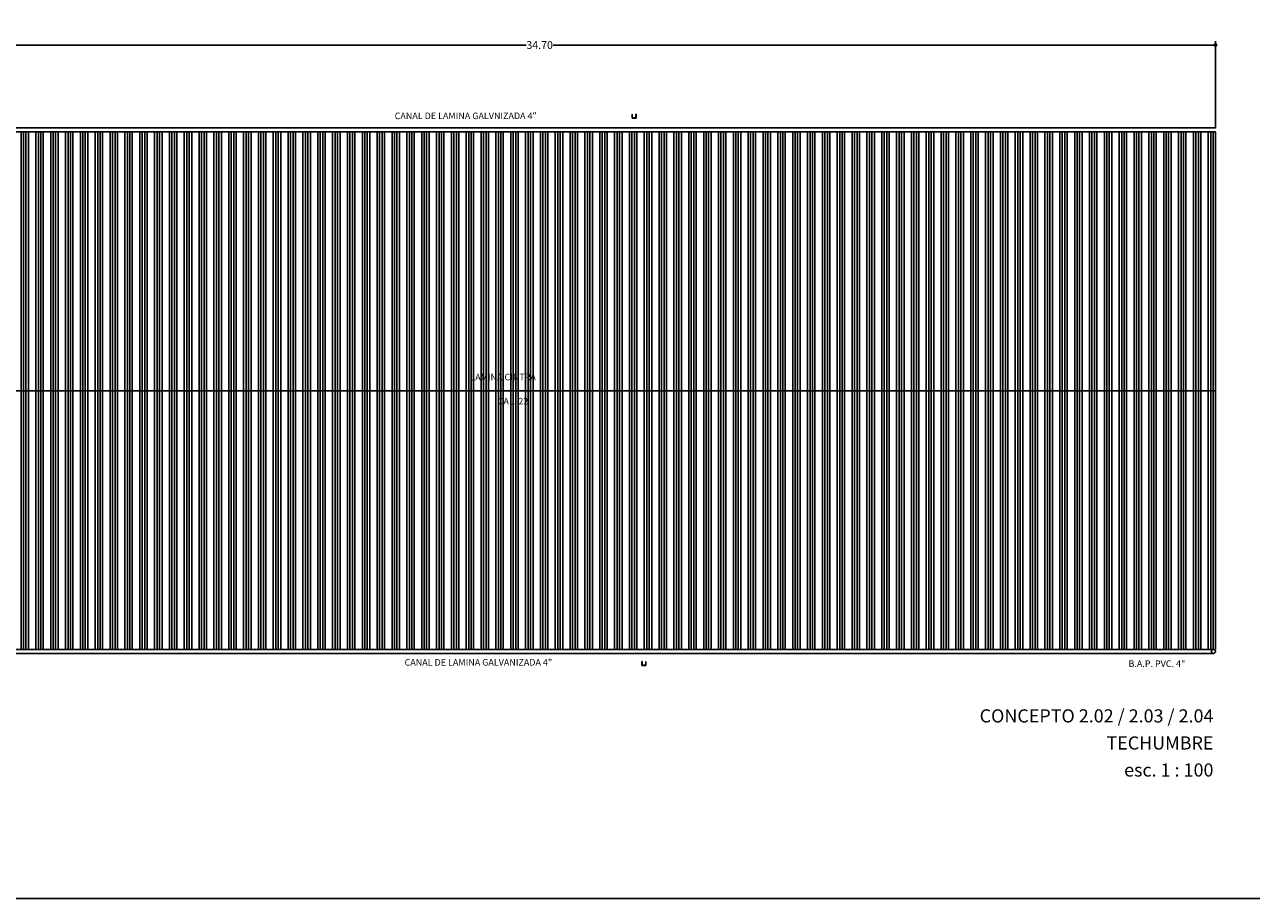
# Model space of a CAD drawing. Extents: x 193 to 280, y 104 to 284.
# Drawn here: x 209 to 240, y 104 to 127 of the extents above; entities that cross this region are included whole.
import ezdxf
from ezdxf.enums import TextEntityAlignment as Align

# ---------------------------------------------------------------- set-up
doc = ezdxf.new("R2010")
doc.units = 0
doc.linetypes.add('CENTER2', pattern=[28.575, 19.05, -3.175, 3.175, -3.175])
doc.layers.get('0').update_dxf_attribs({"linetype": 'CONTINUOUS'})
doc.layers.get('DEFPOINTS').update_dxf_attribs({"linetype": 'CONTINUOUS'})
for name, color, linetype in [('BAP', 2, 'CONTINUOUS'), ('BARDAS', 2, 'CONTINUOUS'), ('COTAS-OK', 1, 'CONTINUOUS'), ('EJES2', 2, 'CONTINUOUS'), ('LAMINA', 3, 'CONTINUOUS'), ('TRABAJOS', 252, 'CONTINUOUS')]:
    doc.layers.add(name, color=color, linetype=linetype)
doc.styles.add('EJES', font='swissek.ttf', dxfattribs={"height": 0.4})
doc.styles.add('PLANTAS', font='swissek.ttf', dxfattribs={"height": 0.6})
doc.styles.add('STYLE2', font='ARIAL.TTF', dxfattribs={"height": 0.2})
doc.dimstyles.get("Standard").update_dxf_attribs({"dimtxt": 0.1, "dimasz": 0.1, "dimexe": 0.1, "dimexo": 0.1, "dimgap": 0.01, "dimtad": 0, "dimtih": 1, "dimtoh": 1, "dimdec": 3, "dimzin": 0, "dimtxsty": 'STYLE2', "dimblk": 'DOT', "dimcen": 0.09, "dimclrd": 1, "dimclre": 1, "dimazin": 3, "dimtfac": 1, "dimtdec": 3, "dimtofl": 0, "dimtmove": 0, "dimatfit": 3, "dimtolj": 1, "dimtzin": 0})

# ---------------------------------------------------------------- blocks, each defined once
blk = doc.blocks.new('_DOT')
at = {"color": 0, "linetype": 'BYBLOCK'}
blk.add_line((-0.5, 0), (-1, 0), dxfattribs=at)
at = {"color": 0, "linetype": 'BYBLOCK', "const_width": 0.5}
blk.add_lwpolyline([(-0.25, 0, 1), (0.25, 0, 1)], format="xyb", close=True, dxfattribs=at)
blk = doc.blocks.new('*D228')
at = {"layer": 'COTAS-OK', "color": 1, "linetype": 'BYBLOCK'}
for p, q in [((204.753, 124.027), (204.753, 126.258)), ((204.853, 126.158), (221.756, 126.158)), ((239.353, 126.158), (222.45, 126.158)), ((239.453, 124.027), (239.453, 126.258))]:
    blk.add_line(p, q, dxfattribs=at)
at = {"layer": 'DEFPOINTS', "color": 0, "linetype": 'BYBLOCK'}
for p in [(239.453, 126.158), (204.753, 123.927), (239.453, 123.927)]:
    blk.add_point(p, dxfattribs=at)
at = {"layer": 'COTAS-OK', "color": 1, "linetype": 'BYBLOCK', "xscale": 0.1, "yscale": 0.1, "zscale": 0.1, "rotation": 180}
blk.add_blockref('_DOT', (204.753, 126.158), dxfattribs=at)
at = {"layer": 'COTAS-OK', "color": 1, "linetype": 'BYBLOCK', "xscale": 0.1, "yscale": 0.1, "zscale": 0.1}
blk.add_blockref('_DOT', (239.453, 126.158), dxfattribs=at)
at = {"layer": 'COTAS-OK', "color": 0, "linetype": 'BYBLOCK', "insert": (222.103, 126.158), "char_height": 0.2, "attachment_point": 5, "style": 'STYLE2'}
blk.add_mtext('\\A1;34.70', dxfattribs=at)

msp = doc.modelspace()

# ---------------------------------------------------------------- hatches: boundary and pattern name
at = {"layer": 'TRABAJOS', "linetype": 'CENTER2'}
h = msp.add_hatch(dxfattribs=at)
h.set_pattern_fill('ANSI34', color=256, scale=0.02, angle=45, style=0)
h.paths.add_polyline_path([(239.453, 123.927), (204.753, 123.927), (204.753, 117.282), (239.453, 117.282)])
h = msp.add_hatch(dxfattribs=at)
h.set_pattern_fill('ANSI34', color=256, scale=0.02, angle=45, style=0)
h.paths.add_polyline_path([(239.453, 117.282), (204.753, 117.282), (204.753, 110.637), (239.453, 110.637)])

# ---------------------------------------------------------------- linework, layer by layer
at = {"layer": 'BAP', "linetype": 'CENTER2'}
msp.add_circle((239.402, 110.586), 0.0508, dxfattribs=at)
at = {"layer": 'DEFPOINTS', "linetype": 'BYBLOCK'}
msp.add_lwpolyline([(192.826, 104.244), (280.326, 104.244), (280.326, 164.244), (192.826, 164.244)], close=True, dxfattribs=at)
at = {"layer": 'EJES2'}
for p, q in [((224.475, 124.384), (224.475, 124.282)), ((224.475, 124.384), (224.478, 124.384)), ((224.475, 124.282), (224.577, 124.282)), ((224.478, 124.384), (224.478, 124.285)), ((224.478, 124.285), (224.574, 124.285)), ((224.574, 124.285), (224.574, 124.384)), ((224.574, 124.384), (224.577, 124.384)), ((224.577, 124.282), (224.577, 124.384)), ((204.753, 123.927), (239.453, 123.927)), ((204.804, 124.029), (239.453, 124.029)), ((204.753, 110.637), (239.453, 110.637)), ((204.753, 110.535), (239.402, 110.535)), ((224.73, 110.33), (224.73, 110.228)), ((224.73, 110.33), (224.733, 110.33)), ((224.733, 110.33), (224.733, 110.231)), ((224.829, 110.231), (224.829, 110.33)), ((224.829, 110.33), (224.832, 110.33)), ((224.832, 110.228), (224.832, 110.33)), ((224.73, 110.228), (224.832, 110.228)), ((224.733, 110.231), (224.829, 110.231))]:
    msp.add_line(p, q, dxfattribs=at)
at = {"layer": 'LAMINA'}
msp.add_line((239.453, 117.282), (204.753, 117.282), dxfattribs=at)
msp.add_lwpolyline([(204.753, 110.637), (239.453, 110.637), (239.453, 123.927), (204.753, 123.927)], close=True, dxfattribs=at)

# ---------------------------------------------------------------- texts
at = {"layer": 'BARDAS', "style": 'PLANTAS'}
for s, p in [('CONCEPTO 2.02 / 2.03 / 2.04', (239.402, 108.763)), ('TECHUMBRE', (239.402, 108.068)), ('esc. 1 : 100', (239.402, 107.374))]:
    msp.add_text(s, height=0.3375, dxfattribs=at).set_placement(p, align=Align.RIGHT)
at = {"layer": 'EJES2', "style": 'EJES'}
for s, height, p in [('CANAL DE LAMINA GALVNIZADA 4"', 0.16875, (218.381, 124.254)), ('LAMINA CINTRA', 0.16875, (220.323, 117.547)), ('CAL. 22', 0.1688, (221.028, 116.928)), ('CANAL DE LAMINA GALVANIZADA 4"', 0.16875, (218.636, 110.223)), ('B.A.P. PVC. 4"', 0.16875, (237.221, 110.188))]:
    msp.add_text(s, height=height, dxfattribs=at).set_placement(p)

# ---------------------------------------------------------------- dimensions: what is measured, and where the dimension line sits
at = {"layer": 'COTAS-OK', "linetype": 'BYBLOCK'}
dim = msp.add_linear_dim(base=(239.453, 126.158), p1=(204.753, 123.927), p2=(239.453, 123.927), dimstyle='STANDARD', override={"dimdec": 2}, dxfattribs=at)
dim.commit()
dim.dimension.update_dxf_attribs({"geometry": '*D228', "text_midpoint": (222.103, 126.158)})

doc.saveas('drawing.dxf')
